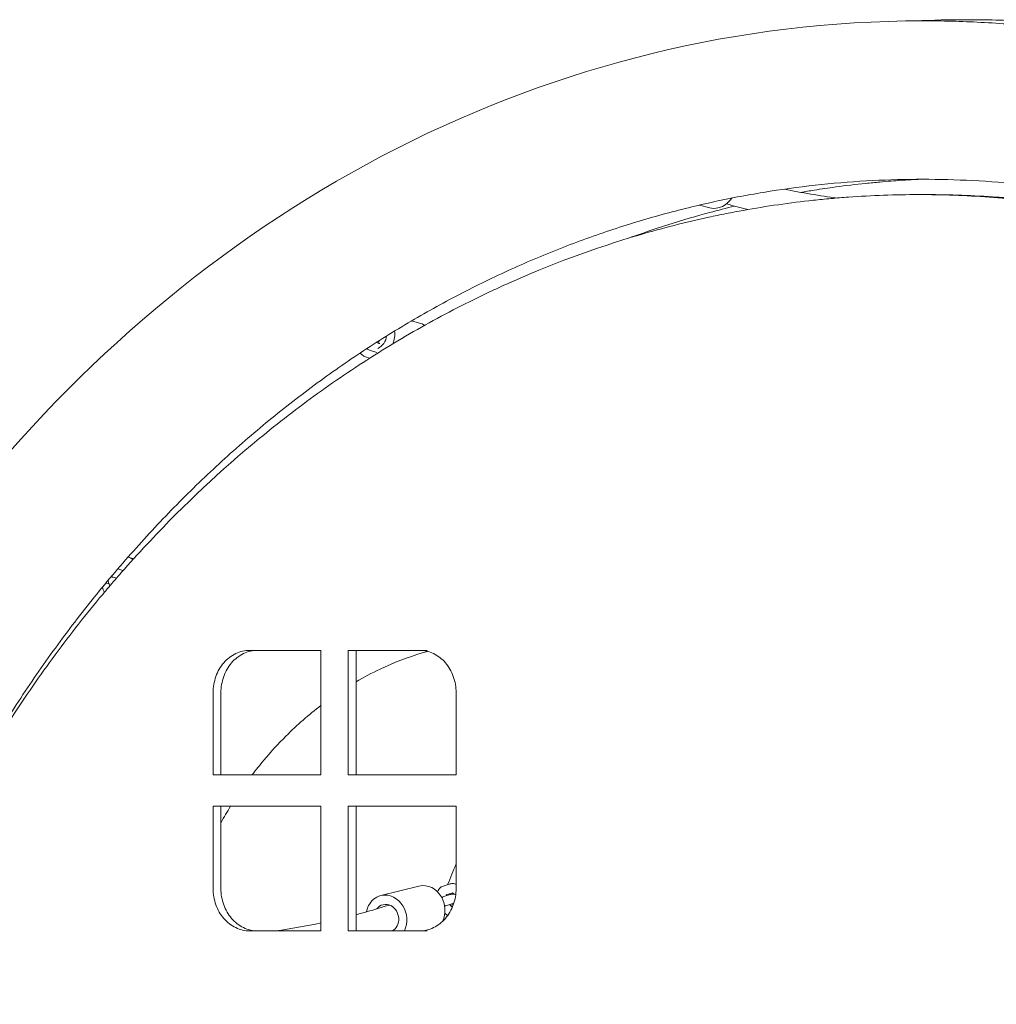
# Model space of a CAD drawing. Units: millimetres. Extents: x 1214 to 28390, y 1019 to 19006.
# Drawn here: x 14163 to 14789, y 16324 to 16955 of the extents above; entities that cross this region are included whole.
import ezdxf

# ---------------------------------------------------------------- set-up
doc = ezdxf.new("R2010")
doc.units = ezdxf.units.MM
doc.header["$MEASUREMENT"] = 0
doc.layers.add('Draufsicht', color=7, linetype='Continuous')

# ---------------------------------------------------------------- blocks, each defined once
blk = doc.blocks.new('block 22')
at = {"layer": 'Draufsicht', "color": 250, "lineweight": 18}
for points in [[(14605.37, 16834.57), (14598.83, 16836.31)], [(14414.14, 16762), (14419.18, 16760.66)], [(14391.66, 16748.24), (14393.75, 16747.57)], [(14391.93, 16741.86), (14387.21, 16743.37)], [(14232.54, 16610.49), (14236.05, 16609.56)], [(14225.88, 16603.03), (14229.16, 16601.98)], [(14224.97, 16597.02), (14222.8, 16597.71)], [(14419.21, 16550.78), (14424.21, 16550.78)], [(14394.44, 16393.51), (14418.92, 16399.62)], [(14434.38, 16399.63), (14438.96, 16401.04)], [(14434.76, 16392.92), (14438.87, 16394.18)], [(14440.72, 16395.3), (14436.32, 16393.95)], [(14401.84, 16386.5), (14401.82, 16386.49)], [(14440.63, 16388.44), (14436.05, 16387.04)], [(14424.21, 16370.89), (14419.21, 16370.89)]]:
    blk.add_lwpolyline(points, dxfattribs=at)
for points, knots in [([(13911.59, 16003.65), (13911.59, 16120.34), (13930.33, 16237.06), (13967.78, 16347.68), (14005.2, 16458.18), (14061.27, 16562.42), (14135.24, 16653.05), (14209.14, 16743.58), (14300.09, 16819.44), (14404.7, 16872.63), (14509.37, 16925.84), (14624.09, 16954.45), (14741.81, 16954.45)], [0, 0, 0, 0, 1, 1, 1, 2, 2, 2, 3, 3, 3, 4, 4, 4, 4]), ([(14741.81, 16954.45), (14754.27, 16954.45), (14766.72, 16954.13), (14779.17, 16953.49), (14791.83, 16952.84), (14804.48, 16951.85), (14817.11, 16950.54), (14829.94, 16949.2), (14842.75, 16947.52), (14855.51, 16945.5), (14868.47, 16943.45), (14881.39, 16941.05), (14894.25, 16938.3), (14907.3, 16935.52), (14920.29, 16932.37), (14933.2, 16928.87), (14946.29, 16925.33), (14959.3, 16921.41), (14972.22, 16917.14), (14985.29, 16912.82), (14998.28, 16908.13), (15011.15, 16903.08), (15024.16, 16897.98), (15037.06, 16892.5), (15049.83, 16886.66), (15062.73, 16880.77), (15075.5, 16874.5), (15088.12, 16867.87), (15100.85, 16861.19), (15113.43, 16854.13), (15125.84, 16846.72), (15138.34, 16839.26), (15150.68, 16831.43), (15162.83, 16823.25), (15175.05, 16815.02), (15187.09, 16806.43), (15198.92, 16797.49), (15210.82, 16788.51), (15222.51, 16779.19), (15233.97, 16769.52), (15245.49, 16759.83), (15256.77, 16749.79), (15267.82, 16739.43), (15278.9, 16729.05), (15289.74, 16718.34), (15300.32, 16707.32), (15310.92, 16696.29), (15321.27, 16684.94), (15331.35, 16673.3), (15341.42, 16661.67), (15351.23, 16649.74), (15360.77, 16637.53), (15370.28, 16625.34), (15379.52, 16612.87), (15388.47, 16600.14), (15397.4, 16587.45), (15406.03, 16574.49), (15414.37, 16561.29), (15422.68, 16548.15), (15430.69, 16534.77), (15438.39, 16521.17), (15446.05, 16507.64), (15453.41, 16493.89), (15460.45, 16479.94), (15467.45, 16466.08), (15474.15, 16452.02), (15480.52, 16437.78), (15486.85, 16423.65), (15492.86, 16409.35), (15498.56, 16394.87), (15504.21, 16380.54), (15509.54, 16366.05), (15514.56, 16351.41), (15519.53, 16336.93), (15524.18, 16322.31), (15528.52, 16307.57), (15532.81, 16293), (15536.79, 16278.31), (15540.45, 16263.51), (15544.07, 16248.91), (15547.39, 16234.21), (15550.39, 16219.43), (15553.36, 16204.84), (15556.02, 16190.18), (15558.38, 16175.46), (15560.71, 16160.95), (15562.73, 16146.38), (15564.47, 16131.76), (15566.18, 16117.37), (15567.6, 16102.94), (15568.73, 16088.48), (15569.84, 16074.25), (15570.67, 16060), (15571.22, 16045.74), (15571.76, 16031.72), (15572.03, 16017.68), (15572.03, 16003.65)], [0, 0, 0, 0, 1, 1, 1, 2, 2, 2, 3, 3, 3, 4, 4, 4, 5, 5, 5, 6, 6, 6, 7, 7, 7, 8, 8, 8, 9, 9, 9, 10, 10, 10, 11, 11, 11, 12, 12, 12, 13, 13, 13, 14, 14, 14, 15, 15, 15, 16, 16, 16, 17, 17, 17, 18, 18, 18, 19, 19, 19, 20, 20, 20, 21, 21, 21, 22, 22, 22, 23, 23, 23, 24, 24, 24, 25, 25, 25, 26, 26, 26, 27, 27, 27, 28, 28, 28, 29, 29, 29, 30, 30, 30, 31, 31, 31, 32, 32, 32, 32]), ([(14770.08, 16955.18), (14782.54, 16955.18), (14795, 16954.86), (14807.44, 16954.22), (14816.59, 16953.75), (14825.73, 16953.1), (14834.86, 16952.29), (14836.42, 16952.15), (14838.24, 16951.98), (14840.32, 16951.78), (14842.15, 16951.6), (14843.84, 16951.43), (14845.38, 16951.27), (14858.22, 16949.93), (14871.02, 16948.25), (14883.78, 16946.23), (14889.53, 16945.32), (14895.28, 16944.35), (14901.01, 16943.3), (14908.2, 16941.99), (14915.37, 16940.57), (14922.52, 16939.03), (14935.57, 16936.25), (14948.56, 16933.1), (14961.47, 16929.6), (14962.58, 16929.3), (14963.67, 16929), (14964.74, 16928.71), (14965.89, 16928.39), (14967.24, 16928.02), (14968.77, 16927.59), (14973.24, 16926.32), (14977.71, 16925.02), (14982.16, 16923.67)], [0, 0, 0, 0, 1, 1, 1, 2, 2, 2, 3, 3, 3, 4, 4, 4, 5, 5, 5, 6, 6, 6, 7, 7, 7, 8, 8, 8, 9, 9, 9, 10, 10, 10, 11, 11, 11, 11]), ([(14741.81, 16852.85), (14731.1, 16852.85), (14720.38, 16852.58), (14709.68, 16852.02), (14698.78, 16851.46), (14687.9, 16850.62), (14677.04, 16849.48), (14666, 16848.34), (14654.97, 16846.89), (14643.98, 16845.15), (14632.82, 16843.39), (14621.69, 16841.32), (14610.6, 16838.95), (14599.35, 16836.55), (14588.14, 16833.83), (14577, 16830.81), (14565.7, 16827.75), (14554.45, 16824.37), (14543.29, 16820.68), (14531.97, 16816.94), (14520.74, 16812.88), (14509.59, 16808.51), (14498.31, 16804.08), (14487.12, 16799.33), (14476.03, 16794.26), (14464.82, 16789.14), (14453.73, 16783.69), (14442.74, 16777.92), (14431.66, 16772.1), (14420.69, 16765.95), (14409.87, 16759.49), (14398.95, 16752.97), (14388.17, 16746.13), (14377.54, 16738.97), (14366.84, 16731.77), (14356.29, 16724.24), (14345.91, 16716.41), (14335.47, 16708.52), (14325.2, 16700.33), (14315.11, 16691.83), (14304.98, 16683.29), (14295.03, 16674.45), (14285.28, 16665.31), (14275.51, 16656.14), (14265.93, 16646.68), (14256.56, 16636.93), (14247.18, 16627.17), (14238.02, 16617.12), (14229.08, 16606.79), (14220.13, 16596.47), (14211.42, 16585.86), (14202.94, 16575.01), (14194.47, 16564.16), (14186.24, 16553.05), (14178.26, 16541.7), (14170.3, 16530.38), (14162.58, 16518.81), (14155.13, 16507.02), (14147.71, 16495.27), (14140.54, 16483.29), (14133.64, 16471.11), (14126.78, 16458.99), (14120.18, 16446.66), (14113.86, 16434.13), (14107.57, 16421.69), (14101.56, 16409.06), (14095.82, 16396.26), (14090.13, 16383.55), (14084.72, 16370.67), (14079.59, 16357.64), (14075.41, 16347.05), (14071.43, 16336.35), (14067.63, 16325.56)], [0, 0, 0, 0, 1, 1, 1, 2, 2, 2, 3, 3, 3, 4, 4, 4, 5, 5, 5, 6, 6, 6, 7, 7, 7, 8, 8, 8, 9, 9, 9, 10, 10, 10, 11, 11, 11, 12, 12, 12, 13, 13, 13, 14, 14, 14, 15, 15, 15, 16, 16, 16, 17, 17, 17, 18, 18, 18, 19, 19, 19, 20, 20, 20, 21, 21, 21, 22, 22, 22, 23, 23, 23, 24, 24, 24, 24]), ([(14739.87, 16852.85), (14739.24, 16852.82), (14738.59, 16852.79), (14737.95, 16852.76), (14734.79, 16852.59), (14731.61, 16852.41), (14728.4, 16852.19), (14723.72, 16851.88), (14719.05, 16851.51), (14714.37, 16851.09), (14711.39, 16850.83), (14708.37, 16850.53), (14705.31, 16850.22), (14698.89, 16849.54), (14692.47, 16848.78), (14686.06, 16847.91), (14681.45, 16847.28), (14676.85, 16846.61), (14672.26, 16845.88), (14669.41, 16845.43), (14666.56, 16844.96), (14663.72, 16844.47)], [0, 0, 0, 0, 1, 1, 1, 2, 2, 2, 3, 3, 3, 4, 4, 4, 5, 5, 5, 6, 6, 6, 7, 7, 7, 7]), ([(15470.43, 16003.65), (15470.43, 16016.38), (15470.19, 16029.11), (15469.7, 16041.81), (15469.2, 16054.75), (15468.44, 16067.67), (15467.44, 16080.56), (15466.41, 16093.67), (15465.12, 16106.75), (15463.58, 16119.79), (15462.01, 16133.04), (15460.17, 16146.24), (15458.06, 16159.38), (15455.92, 16172.71), (15453.51, 16185.99), (15450.83, 16199.19), (15448.11, 16212.57), (15445.11, 16225.87), (15441.84, 16239.07), (15438.53, 16252.44), (15434.93, 16265.72), (15431.05, 16278.88), (15427.13, 16292.19), (15422.93, 16305.39), (15418.46, 16318.46), (15413.93, 16331.66), (15409.12, 16344.73), (15404.03, 16357.64), (15398.9, 16370.67), (15393.49, 16383.55), (15387.8, 16396.26), (15382.06, 16409.06), (15376.05, 16421.69), (15369.77, 16434.13), (15363.44, 16446.66), (15356.84, 16458.99), (15349.98, 16471.11), (15343.08, 16483.29), (15335.91, 16495.27), (15328.49, 16507.02), (15321.04, 16518.81), (15313.32, 16530.38), (15305.36, 16541.7), (15297.38, 16553.05), (15289.15, 16564.15), (15280.68, 16575), (15272.2, 16585.86), (15263.49, 16596.46), (15254.54, 16606.79), (15245.61, 16617.11), (15236.44, 16627.16), (15227.06, 16636.93), (15217.69, 16646.68), (15208.11, 16656.15), (15198.33, 16665.31), (15188.59, 16674.45), (15178.64, 16683.29), (15168.51, 16691.83), (15158.42, 16700.33), (15148.15, 16708.52), (15137.71, 16716.41), (15127.33, 16724.24), (15116.78, 16731.77), (15106.08, 16738.97), (15095.45, 16746.13), (15084.67, 16752.97), (15073.75, 16759.49), (15062.93, 16765.95), (15051.96, 16772.1), (15040.88, 16777.92), (15029.9, 16783.69), (15018.79, 16789.14), (15007.59, 16794.26), (14996.5, 16799.33), (14985.31, 16804.08), (14974.03, 16808.5), (14962.89, 16812.88), (14951.65, 16816.94), (14940.34, 16820.68), (14929.17, 16824.37), (14917.92, 16827.75), (14906.62, 16830.81), (14895.48, 16833.83), (14884.27, 16836.55), (14873.02, 16838.95), (14861.93, 16841.32), (14850.8, 16843.39), (14839.64, 16845.15), (14828.65, 16846.89), (14817.63, 16848.34), (14806.58, 16849.48), (14795.72, 16850.62), (14784.84, 16851.46), (14773.94, 16852.02), (14763.24, 16852.58), (14752.52, 16852.85), (14741.81, 16852.85)], [0, 0, 0, 0, 1, 1, 1, 2, 2, 2, 3, 3, 3, 4, 4, 4, 5, 5, 5, 6, 6, 6, 7, 7, 7, 8, 8, 8, 9, 9, 9, 10, 10, 10, 11, 11, 11, 12, 12, 12, 13, 13, 13, 14, 14, 14, 15, 15, 15, 16, 16, 16, 17, 17, 17, 18, 18, 18, 19, 19, 19, 20, 20, 20, 21, 21, 21, 22, 22, 22, 23, 23, 23, 24, 24, 24, 25, 25, 25, 26, 26, 26, 27, 27, 27, 28, 28, 28, 29, 29, 29, 30, 30, 30, 31, 31, 31, 32, 32, 32, 32]), ([(14739.33, 16843.01), (14724.28, 16843.01), (14709.25, 16842.48), (14694.23, 16841.4), (14690.48, 16841.13), (14686.72, 16840.82), (14682.97, 16840.49), (14679.22, 16840.15), (14675.48, 16839.78), (14671.73, 16839.38), (14664.24, 16838.57), (14656.77, 16837.63), (14649.3, 16836.56), (14641.83, 16835.48), (14634.39, 16834.27), (14626.95, 16832.93), (14623.23, 16832.26), (14619.52, 16831.56), (14615.82, 16830.82), (14612.1, 16830.08), (14608.4, 16829.31), (14604.7, 16828.51), (14589.91, 16825.29), (14575.21, 16821.54), (14560.62, 16817.27), (14531.44, 16808.74), (14502.74, 16798.11), (14474.7, 16785.46), (14471.19, 16783.88), (14467.7, 16782.27), (14464.22, 16780.63), (14460.73, 16778.99), (14457.27, 16777.31), (14453.81, 16775.61), (14446.89, 16772.2), (14440.03, 16768.67), (14433.2, 16765.02), (14419.57, 16757.72), (14406.13, 16749.92), (14392.91, 16741.66), (14379.7, 16733.4), (14366.71, 16724.67), (14353.97, 16715.48), (14347.6, 16710.88), (14341.29, 16706.17), (14335.04, 16701.35), (14328.79, 16696.53), (14322.62, 16691.6), (14316.5, 16686.55), (14292.01, 16666.35), (14268.63, 16644.42), (14246.5, 16620.88), (14240.95, 16614.99), (14235.5, 16609), (14230.12, 16602.91), (14227.43, 16599.86), (14224.75, 16596.79), (14222.11, 16593.7), (14219.45, 16590.61), (14216.82, 16587.49), (14214.21, 16584.35), (14203.77, 16571.77), (14193.67, 16558.82), (14183.93, 16545.52), (14174.17, 16532.2), (14164.78, 16518.54), (14155.76, 16504.55), (14151.25, 16497.55), (14146.84, 16490.48), (14142.52, 16483.32), (14140.36, 16479.74), (14138.22, 16476.14), (14136.11, 16472.53), (14134, 16468.91), (14131.91, 16465.27), (14129.85, 16461.62), (14121.61, 16447.01), (14113.76, 16432.11), (14106.32, 16416.94), (14102.6, 16409.36), (14098.99, 16401.71), (14095.47, 16394), (14093.72, 16390.15), (14091.99, 16386.28), (14090.28, 16382.39), (14088.58, 16378.51), (14086.91, 16374.61), (14085.26, 16370.7), (14078.67, 16355.07), (14072.5, 16339.21), (14066.76, 16323.14), (14065.33, 16319.13), (14063.92, 16315.1), (14062.54, 16311.06), (14061.16, 16307.02), (14059.81, 16302.97), (14058.49, 16298.9), (14055.84, 16290.77), (14053.3, 16282.6), (14050.87, 16274.39), (14050.26, 16272.33), (14049.66, 16270.28), (14049.07, 16268.22), (14048.48, 16266.16), (14047.89, 16264.09), (14047.31, 16262.03), (14046.15, 16257.89), (14045.02, 16253.75), (14043.91, 16249.59), (14042.81, 16245.44), (14041.73, 16241.28), (14040.68, 16237.1), (14039.63, 16232.93), (14038.62, 16228.75), (14037.62, 16224.56), (14033.66, 16207.82), (14030.14, 16190.93), (14027.08, 16173.94), (14026.32, 16169.69), (14025.58, 16165.44), (14024.87, 16161.18), (14024.17, 16156.92), (14023.49, 16152.66), (14022.84, 16148.38), (14021.54, 16139.85), (14020.36, 16131.3), (14019.29, 16122.72), (14018.22, 16114.16), (14017.27, 16105.58), (14016.43, 16096.98), (14016.01, 16092.69), (14015.62, 16088.4), (14015.26, 16084.09), (14015.08, 16081.95), (14014.9, 16079.79), (14014.74, 16077.65), (14014.57, 16075.5), (14014.41, 16073.35), (14014.26, 16071.2), (14012.84, 16050.97), (14012.05, 16030.69), (14011.89, 16010.4), (14011.88, 16009.13), (14011.87, 16007.86), (14011.87, 16006.6), (14011.87, 16005.97), (14011.86, 16005.33), (14011.86, 16004.7), (14011.86, 16004.08), (14011.86, 16003.46), (14011.86, 16002.84), (14011.86, 16000.76), (14011.86, 15998.67), (14011.86, 15996.59), (14011.86, 15992.42), (14011.86, 15988.25), (14011.86, 15984.08), (14011.86, 15975.74), (14011.86, 15967.39), (14011.86, 15959.05), (14011.86, 15925.5), (14011.86, 15891.96), (14011.86, 15858.42), (14011.86, 15849.97), (14011.86, 15841.53), (14011.86, 15833.09), (14011.86, 15828.86), (14011.86, 15824.63), (14011.86, 15820.39), (14011.86, 15818.27), (14011.86, 15816.16), (14011.86, 15814.04), (14011.86, 15811.92), (14011.86, 15809.8), (14011.86, 15807.68), (14011.86, 15790.63), (14011.86, 15773.58), (14011.86, 15756.54), (14011.86, 15752.25), (14011.86, 15747.97), (14011.86, 15743.68), (14011.86, 15741.53), (14011.86, 15739.39), (14011.86, 15737.24), (14011.86, 15735.09), (14011.86, 15732.94), (14011.86, 15730.79), (14011.86, 15722.16), (14011.86, 15713.54), (14011.86, 15704.91), (14011.86, 15702.75), (14011.86, 15700.58), (14011.86, 15698.42), (14011.86, 15697.33), (14011.86, 15696.25), (14011.86, 15695.16), (14011.86, 15694.08), (14011.86, 15693), (14011.86, 15691.91), (14011.86, 15687.57), (14011.86, 15683.22), (14011.86, 15678.88), (14011.86, 15670.15), (14011.86, 15661.42), (14011.86, 15652.69)], [0, 0, 0, 0, 1, 1, 1, 2, 2, 2, 3, 3, 3, 4, 4, 4, 5, 5, 5, 6, 6, 6, 7, 7, 7, 8, 8, 8, 9, 9, 9, 10, 10, 10, 11, 11, 11, 12, 12, 12, 13, 13, 13, 14, 14, 14, 15, 15, 15, 16, 16, 16, 17, 17, 17, 18, 18, 18, 19, 19, 19, 20, 20, 20, 21, 21, 21, 22, 22, 22, 23, 23, 23, 24, 24, 24, 25, 25, 25, 26, 26, 26, 27, 27, 27, 28, 28, 28, 29, 29, 29, 30, 30, 30, 31, 31, 31, 32, 32, 32, 33, 33, 33, 34, 34, 34, 35, 35, 35, 36, 36, 36, 37, 37, 37, 38, 38, 38, 39, 39, 39, 40, 40, 40, 41, 41, 41, 42, 42, 42, 43, 43, 43, 44, 44, 44, 45, 45, 45, 46, 46, 46, 47, 47, 47, 48, 48, 48, 49, 49, 49, 50, 50, 50, 51, 51, 51, 52, 52, 52, 53, 53, 53, 54, 54, 54, 55, 55, 55, 56, 56, 56, 57, 57, 57, 58, 58, 58, 59, 59, 59, 60, 60, 60, 61, 61, 61, 62, 62, 62, 63, 63, 63, 64, 64, 64, 65, 65, 65, 66, 66, 66, 67, 67, 67, 68, 68, 68, 68]), ([(15466.79, 15652.69), (15466.79, 15670.11), (15466.79, 15687.53), (15466.79, 15704.96), (15466.79, 15713.59), (15466.79, 15722.23), (15466.79, 15730.86), (15466.79, 15733.01), (15466.79, 15735.16), (15466.79, 15737.31), (15466.79, 15739.46), (15466.79, 15741.61), (15466.79, 15743.76), (15466.79, 15748.05), (15466.79, 15752.34), (15466.79, 15756.62), (15466.79, 15773.68), (15466.79, 15790.73), (15466.79, 15807.78), (15466.79, 15809.9), (15466.79, 15812.02), (15466.79, 15814.15), (15466.79, 15816.27), (15466.79, 15818.38), (15466.79, 15820.5), (15466.79, 15824.74), (15466.79, 15828.97), (15466.79, 15833.2), (15466.79, 15841.64), (15466.79, 15850.09), (15466.79, 15858.53), (15466.79, 15892.08), (15466.79, 15925.62), (15466.79, 15959.17), (15466.79, 15967.51), (15466.79, 15975.86), (15466.79, 15984.2), (15466.79, 15988.37), (15466.79, 15992.53), (15466.79, 15996.7), (15466.79, 15998.79), (15466.79, 16000.87), (15466.79, 16002.96), (15466.79, 16005.5), (15466.78, 16007.99), (15466.76, 16010.53), (15466.6, 16030.83), (15465.81, 16051.12), (15464.37, 16071.35), (15464.22, 16073.5), (15464.06, 16075.65), (15463.9, 16077.8), (15463.73, 16079.95), (15463.56, 16082.1), (15463.37, 16084.25), (15463.02, 16088.55), (15462.62, 16092.84), (15462.2, 16097.13), (15461.36, 16105.73), (15460.41, 16114.31), (15459.34, 16122.87), (15458.27, 16131.44), (15457.09, 16140), (15455.79, 16148.53), (15455.14, 16152.8), (15454.46, 16157.06), (15453.75, 16161.32), (15453.04, 16165.58), (15452.31, 16169.83), (15451.54, 16174.08), (15448.48, 16191.07), (15444.96, 16207.95), (15441, 16224.69), (15440.01, 16228.88), (15438.98, 16233.06), (15437.94, 16237.23), (15436.89, 16241.4), (15435.81, 16245.56), (15434.7, 16249.72), (15433.6, 16253.87), (15432.47, 16258.01), (15431.3, 16262.15), (15430.73, 16264.22), (15430.14, 16266.28), (15429.54, 16268.34), (15428.95, 16270.4), (15428.35, 16272.46), (15427.74, 16274.51), (15425.31, 16282.73), (15422.77, 16290.9), (15420.12, 16299.02), (15418.8, 16303.09), (15417.44, 16307.13), (15416.06, 16311.17), (15414.68, 16315.22), (15413.28, 16319.24), (15411.84, 16323.26), (15406.11, 16339.33), (15399.93, 16355.19), (15393.35, 16370.82), (15391.69, 16374.73), (15390.02, 16378.63), (15388.31, 16382.51), (15386.61, 16386.39), (15384.88, 16390.26), (15383.13, 16394.12), (15379.61, 16401.83), (15376, 16409.47), (15372.28, 16417.05), (15364.83, 16432.23), (15356.98, 16447.12), (15348.74, 16461.73), (15346.67, 16465.39), (15344.58, 16469.02), (15342.47, 16472.64), (15340.36, 16476.26), (15338.22, 16479.85), (15336.06, 16483.44), (15331.74, 16490.59), (15327.33, 16497.66), (15322.82, 16504.66), (15313.79, 16518.65), (15304.4, 16532.32), (15294.64, 16545.63), (15284.89, 16558.93), (15274.79, 16571.88), (15264.34, 16584.46), (15261.73, 16587.6), (15259.1, 16590.72), (15256.45, 16593.81), (15253.8, 16596.9), (15251.13, 16599.97), (15248.43, 16603.02), (15243.05, 16609.11), (15237.59, 16615.1), (15232.05, 16620.99), (15209.91, 16644.52), (15186.53, 16666.45), (15162.04, 16686.64), (15155.92, 16691.69), (15149.74, 16696.62), (15143.49, 16701.44), (15137.25, 16706.26), (15130.94, 16710.96), (15124.57, 16715.56), (15111.82, 16724.74), (15098.84, 16733.47), (15085.62, 16741.73), (15072.41, 16749.99), (15058.98, 16757.78), (15045.34, 16765.08), (15038.52, 16768.73), (15031.66, 16772.25), (15024.75, 16775.66), (15021.29, 16777.36), (15017.82, 16779.03), (15014.34, 16780.68), (15010.86, 16782.32), (15007.36, 16783.92), (15003.86, 16785.51), (14975.83, 16798.14), (14947.14, 16808.76), (14917.97, 16817.29), (14903.38, 16821.56), (14888.69, 16825.3), (14873.9, 16828.52), (14870.21, 16829.32), (14866.5, 16830.09), (14862.8, 16830.83), (14859.09, 16831.56), (14855.38, 16832.27), (14851.66, 16832.94), (14844.23, 16834.28), (14836.79, 16835.49), (14829.32, 16836.56), (14821.86, 16837.64), (14814.39, 16838.57), (14806.9, 16839.38), (14803.16, 16839.78), (14799.41, 16840.15), (14795.66, 16840.49), (14791.91, 16840.83), (14788.16, 16841.13), (14784.41, 16841.4), (14769.4, 16842.48), (14754.37, 16843.01), (14739.33, 16843.01)], [0, 0, 0, 0, 1, 1, 1, 2, 2, 2, 3, 3, 3, 4, 4, 4, 5, 5, 5, 6, 6, 6, 7, 7, 7, 8, 8, 8, 9, 9, 9, 10, 10, 10, 11, 11, 11, 12, 12, 12, 13, 13, 13, 14, 14, 14, 15, 15, 15, 16, 16, 16, 17, 17, 17, 18, 18, 18, 19, 19, 19, 20, 20, 20, 21, 21, 21, 22, 22, 22, 23, 23, 23, 24, 24, 24, 25, 25, 25, 26, 26, 26, 27, 27, 27, 28, 28, 28, 29, 29, 29, 30, 30, 30, 31, 31, 31, 32, 32, 32, 33, 33, 33, 34, 34, 34, 35, 35, 35, 36, 36, 36, 37, 37, 37, 38, 38, 38, 39, 39, 39, 40, 40, 40, 41, 41, 41, 42, 42, 42, 43, 43, 43, 44, 44, 44, 45, 45, 45, 46, 46, 46, 47, 47, 47, 48, 48, 48, 49, 49, 49, 50, 50, 50, 51, 51, 51, 52, 52, 52, 53, 53, 53, 54, 54, 54, 55, 55, 55, 56, 56, 56, 57, 57, 57, 58, 58, 58, 59, 59, 59, 60, 60, 60, 61, 61, 61, 62, 62, 62, 62]), ([(15414.67, 16329.29), (15409.55, 16343.3), (15404.11, 16357.14), (15398.34, 16370.82), (15396.69, 16374.73), (15395.02, 16378.63), (15393.31, 16382.51), (15391.61, 16386.39), (15389.88, 16390.26), (15388.12, 16394.12), (15384.61, 16401.83), (15381, 16409.47), (15377.28, 16417.05), (15369.83, 16432.23), (15361.98, 16447.12), (15353.74, 16461.73), (15351.67, 16465.39), (15349.58, 16469.02), (15347.47, 16472.64), (15345.36, 16476.26), (15343.22, 16479.85), (15341.06, 16483.44), (15336.74, 16490.59), (15332.33, 16497.66), (15327.82, 16504.66), (15318.8, 16518.65), (15309.4, 16532.32), (15299.64, 16545.63), (15289.89, 16558.93), (15279.79, 16571.88), (15269.34, 16584.46), (15266.73, 16587.6), (15264.1, 16590.72), (15261.45, 16593.81), (15258.8, 16596.9), (15256.13, 16599.97), (15253.44, 16603.02), (15248.05, 16609.11), (15242.59, 16615.1), (15237.05, 16620.99), (15214.91, 16644.52), (15191.53, 16666.45), (15167.04, 16686.64), (15160.92, 16691.69), (15154.74, 16696.62), (15148.49, 16701.44), (15142.25, 16706.26), (15135.94, 16710.96), (15129.57, 16715.56), (15116.82, 16724.74), (15103.83, 16733.47), (15090.62, 16741.73), (15077.41, 16749.99), (15063.97, 16757.78), (15050.34, 16765.08), (15043.52, 16768.73), (15036.66, 16772.25), (15029.74, 16775.66), (15026.29, 16777.36), (15022.82, 16779.03), (15019.34, 16780.68), (15015.86, 16782.32), (15012.37, 16783.92), (15008.86, 16785.51), (14980.83, 16798.14), (14952.14, 16808.76), (14922.97, 16817.29), (14908.38, 16821.56), (14893.69, 16825.3), (14878.9, 16828.52), (14875.21, 16829.32), (14871.51, 16830.09), (14867.79, 16830.83), (14864.09, 16831.56), (14860.38, 16832.27), (14856.66, 16832.94), (14849.23, 16834.28), (14841.79, 16835.49), (14834.32, 16836.56), (14826.86, 16837.64), (14819.39, 16838.57), (14811.9, 16839.38), (14808.15, 16839.78), (14804.41, 16840.15), (14800.66, 16840.49), (14796.91, 16840.83), (14793.16, 16841.13), (14789.41, 16841.4), (14774.4, 16842.48), (14759.36, 16843.01), (14744.33, 16843.01)], [0, 0, 0, 0, 1, 1, 1, 2, 2, 2, 3, 3, 3, 4, 4, 4, 5, 5, 5, 6, 6, 6, 7, 7, 7, 8, 8, 8, 9, 9, 9, 10, 10, 10, 11, 11, 11, 12, 12, 12, 13, 13, 13, 14, 14, 14, 15, 15, 15, 16, 16, 16, 17, 17, 17, 18, 18, 18, 19, 19, 19, 20, 20, 20, 21, 21, 21, 22, 22, 22, 23, 23, 23, 24, 24, 24, 25, 25, 25, 26, 26, 26, 27, 27, 27, 28, 28, 28, 29, 29, 29, 30, 30, 30, 30]), ([(14621.28, 16835.66), (14615.93, 16834.35), (14610.59, 16832.98), (14605.27, 16831.54), (14603.09, 16830.95), (14600.99, 16830.37), (14598.97, 16829.8), (14589.79, 16827.21), (14580.65, 16824.41), (14571.56, 16821.41), (14570.74, 16821.14), (14569.92, 16820.86), (14569.1, 16820.59), (14563.89, 16818.85), (14558.7, 16817.03), (14553.53, 16815.16)], [0, 0, 0, 0, 1, 1, 1, 2, 2, 2, 3, 3, 3, 4, 4, 4, 5, 5, 5, 5]), ([(14220.09, 16593.72), (14219.96, 16593.72), (14219.82, 16593.73), (14219.69, 16593.73), (14219.14, 16593.75), (14218.61, 16593.77), (14218.11, 16593.81)], [0, 0, 0, 0, 1, 1, 1, 2, 2, 2, 2]), ([(14220.65, 16592), (14220.33, 16592.8), (14220.08, 16593.67), (14219.89, 16594.56), (14219.81, 16594.95), (14219.73, 16595.34), (14219.67, 16595.74)], [0, 0, 0, 0, 1, 1, 1, 2, 2, 2, 2]), ([(14286.94, 16523.63), (14286.94, 16527.19), (14287.55, 16530.72), (14288.73, 16534.02), (14289.91, 16537.31), (14291.64, 16540.3), (14293.82, 16542.83), (14296.01, 16545.34), (14298.6, 16547.35), (14301.45, 16548.71), (14304.31, 16550.08), (14307.36, 16550.78), (14310.45, 16550.78)], [0, 0, 0, 0, 1, 1, 1, 2, 2, 2, 3, 3, 3, 4, 4, 4, 4]), ([(14315.45, 16550.78), (14312.36, 16550.78), (14309.3, 16550.08), (14306.45, 16548.71), (14303.6, 16547.35), (14301.01, 16545.34), (14298.83, 16542.83), (14296.64, 16540.3), (14294.91, 16537.31), (14293.73, 16534.02), (14292.55, 16530.72), (14291.94, 16527.19), (14291.94, 16523.63)], [0, 0, 0, 0, 1, 1, 1, 2, 2, 2, 3, 3, 3, 4, 4, 4, 4]), ([(14378.56, 16530.6), (14383.62, 16533.54), (14388.77, 16536.25), (14394.02, 16538.73), (14402.78, 16542.87), (14411.76, 16546.33), (14420.92, 16549.11), (14422.07, 16549.45), (14423.23, 16549.79), (14424.39, 16550.12)], [0, 0, 0, 0, 1, 1, 1, 2, 2, 2, 3, 3, 3, 3]), ([(14419.21, 16550.78), (14422.3, 16550.78), (14425.36, 16550.08), (14428.21, 16548.71), (14431.06, 16547.35), (14433.66, 16545.34), (14435.84, 16542.83), (14438.02, 16540.3), (14439.75, 16537.31), (14440.93, 16534.02), (14442.12, 16530.72), (14442.73, 16527.19), (14442.73, 16523.63), (14442.73, 16506.06), (14442.73, 16488.48), (14442.73, 16470.91)], [0, 0, 0, 0, 1, 1, 1, 2, 2, 2, 3, 3, 3, 4, 4, 4, 5, 5, 5, 5]), ([(14311.97, 16470.94), (14314.39, 16474.12), (14316.88, 16477.23), (14319.42, 16480.27), (14323.96, 16485.68), (14328.69, 16490.86), (14333.62, 16495.79), (14340.76, 16502.93), (14348.28, 16509.53), (14356.13, 16515.55)], [0, 0, 0, 0, 1, 1, 1, 2, 2, 2, 3, 3, 3, 3]), ([(14310.45, 16370.89), (14307.36, 16370.89), (14304.31, 16371.59), (14301.45, 16372.96), (14298.6, 16374.32), (14296.01, 16376.32), (14293.82, 16378.84), (14291.64, 16381.36), (14289.91, 16384.35), (14288.73, 16387.65), (14287.55, 16390.94), (14286.94, 16394.47), (14286.94, 16398.04), (14286.94, 16415.61), (14286.94, 16433.18), (14286.94, 16450.76)], [0, 0, 0, 0, 1, 1, 1, 2, 2, 2, 3, 3, 3, 4, 4, 4, 5, 5, 5, 5]), ([(14291.94, 16450.76), (14291.94, 16433.18), (14291.94, 16415.61), (14291.94, 16398.04), (14291.94, 16394.47), (14292.55, 16390.94), (14293.73, 16387.65), (14294.91, 16384.35), (14296.64, 16381.36), (14298.82, 16378.84), (14301.01, 16376.32), (14303.6, 16374.32), (14306.45, 16372.96), (14309.3, 16371.59), (14312.36, 16370.89), (14315.45, 16370.89)], [0, 0, 0, 0, 1, 1, 1, 2, 2, 2, 3, 3, 3, 4, 4, 4, 5, 5, 5, 5]), ([(14442.73, 16450.76), (14442.73, 16433.18), (14442.73, 16415.61), (14442.73, 16398.04), (14442.73, 16394.47), (14442.12, 16390.94), (14440.93, 16387.65), (14439.75, 16384.35), (14438.02, 16381.36), (14435.84, 16378.84), (14433.66, 16376.32), (14431.06, 16374.32), (14428.21, 16372.96), (14425.36, 16371.59), (14422.3, 16370.89), (14419.21, 16370.89)], [0, 0, 0, 0, 1, 1, 1, 2, 2, 2, 3, 3, 3, 4, 4, 4, 5, 5, 5, 5]), ([(14418.92, 16399.62), (14424.72, 16401.07), (14430.21, 16397.75), (14433.12, 16392.98), (14436.02, 16388.24), (14436.55, 16381.96), (14433.96, 16376.91)], [0, 0, 0, 0, 1, 1, 1, 2, 2, 2, 2]), ([(14430.88, 16395.86), (14431.05, 16396.44), (14431.29, 16396.98), (14431.61, 16397.49), (14431.8, 16397.78), (14432.02, 16398.07), (14432.27, 16398.32), (14432.85, 16398.93), (14433.57, 16399.38), (14434.38, 16399.63)], [0, 0, 0, 0, 1, 1, 1, 2, 2, 2, 3, 3, 3, 3]), ([(14438.96, 16401.04), (14439.65, 16401.25), (14440.36, 16401.3), (14441.06, 16401.22), (14441.5, 16401.17), (14441.92, 16401.08), (14442.33, 16400.94), (14442.46, 16400.89), (14442.59, 16400.84), (14442.73, 16400.79)], [0, 0, 0, 0, 1, 1, 1, 2, 2, 2, 3, 3, 3, 3]), ([(14394.44, 16393.51), (14400.22, 16394.95), (14405.68, 16391.67), (14408.6, 16386.93), (14411.51, 16382.22), (14412.08, 16375.98), (14409.56, 16370.93)], [0, 0, 0, 0, 1, 1, 1, 2, 2, 2, 2]), ([(14436.32, 16393.97), (14436.43, 16394.02), (14436.53, 16394.09), (14436.59, 16394.17), (14436.65, 16394.23), (14436.68, 16394.26), (14436.68, 16394.26)], [0, 0, 0, 0, 1, 1, 1, 2, 2, 2, 2]), ([(14436.68, 16394.26), (14436.68, 16394.26), (14436.59, 16394.12), (14436.56, 16393.71), (14436.55, 16393.64), (14436.55, 16393.55), (14436.55, 16393.47)], [0, 0, 0, 0, 1, 1, 1, 2, 2, 2, 2]), ([(14438.87, 16394.18), (14439.35, 16394.33), (14440.11, 16394.57), (14440.88, 16394.52), (14441.4, 16394.49), (14441.97, 16394.31), (14442.46, 16393.97)], [0, 0, 0, 0, 1, 1, 1, 2, 2, 2, 2]), ([(14441.58, 16394.39), (14441.48, 16394.5), (14441.37, 16394.6), (14441.27, 16394.69), (14440.74, 16395.15), (14440.38, 16395.26), (14440.38, 16395.26)], [0, 0, 0, 0, 1, 1, 1, 2, 2, 2, 2]), ([(14395.89, 16387.68), (14399.38, 16388.55), (14402.67, 16386.56), (14404.42, 16383.7), (14406.15, 16380.85), (14406.47, 16377.09), (14404.92, 16374.06)], [0, 0, 0, 0, 1, 1, 1, 2, 2, 2, 2]), ([(14438.56, 16387.81), (14438.94, 16387.27), (14439.34, 16386.81), (14439.72, 16386.48), (14439.96, 16386.26), (14440.16, 16386.13), (14440.31, 16386.05)], [0, 0, 0, 0, 1, 1, 1, 2, 2, 2, 2]), ([(14437.38, 16380.8), (14436.81, 16381.13), (14436.27, 16381.52), (14435.75, 16381.98), (14435.67, 16382.04), (14435.6, 16382.11), (14435.53, 16382.18)], [0, 0, 0, 0, 1, 1, 1, 2, 2, 2, 2])]:
    blk.add_open_spline(points, degree=3, knots=knots, dxfattribs=at)
for points in [[(14737.26, 16954.44), (14748.19, 16954.93), (14759.14, 16955.18), (14770.08, 16955.18)], [(14653.16, 16846.54), (14664.45, 16844.19), (14675.75, 16842.29), (14687.07, 16840.83)], [(14605.37, 16834.57), (14611.04, 16833.07), (14616.45, 16836.22), (14619.44, 16840.79)], [(14629.81, 16833.43), (14625.23, 16834.58), (14620.66, 16835.8), (14616.1, 16837.09)], [(14422.5, 16759.16), (14421.46, 16759.85), (14420.38, 16760.35), (14419.18, 16760.66)], [(14392.54, 16744.41), (14395.76, 16745.74), (14397.8, 16749.05), (14398.15, 16752.38)], [(14402.1, 16747.31), (14403.21, 16750.02), (14403.61, 16752.62), (14403.33, 16755.54)], [(14387.21, 16743.37), (14386.59, 16743.56), (14386.02, 16743.87), (14385.5, 16744.26)], [(14392.95, 16747.83), (14393.08, 16748.17), (14393.2, 16748.68), (14393.28, 16749.27)], [(14393.07, 16747.56), (14393.25, 16748.16), (14393.35, 16748.76), (14393.4, 16749.38)], [(14393.68, 16747.59), (14393.47, 16747.64), (14393.26, 16747.61), (14393.08, 16747.56)], [(14381.25, 16741.45), (14382.77, 16739.86), (14384.41, 16738.85), (14386.56, 16738.28)], [(14386.56, 16738.28), (14386.8, 16738.22), (14387.05, 16738.16), (14387.3, 16738.11)], [(14232.54, 16610.49), (14232.49, 16610.5), (14232.43, 16610.52), (14232.38, 16610.53)], [(14235.66, 16609.12), (14234.68, 16609.74), (14233.66, 16610.19), (14232.54, 16610.49)], [(14229.26, 16601.94), (14229.23, 16601.96), (14229.2, 16601.97), (14229.16, 16601.98)], [(14222.23, 16597.88), (14222.04, 16597.92), (14221.82, 16597.96), (14221.57, 16597.99)], [(14222.23, 16597.88), (14222.42, 16597.83), (14222.61, 16597.79), (14222.8, 16597.73)], [(14216.06, 16591.38), (14216.32, 16590.19), (14216.7, 16589.06), (14217.24, 16587.97)], [(14310.45, 16550.78), (14325.67, 16550.78), (14340.89, 16550.78), (14356.1, 16550.78)], [(14356.1, 16550.78), (14356.1, 16524.15), (14356.1, 16497.53), (14356.1, 16470.91)], [(14373.56, 16550.78), (14388.78, 16550.78), (14403.99, 16550.78), (14419.21, 16550.78)], [(14373.56, 16470.91), (14373.56, 16497.53), (14373.56, 16524.15), (14373.56, 16550.78)], [(14378.56, 16550.78), (14378.56, 16524.15), (14378.56, 16497.53), (14378.56, 16470.91)], [(14286.94, 16470.91), (14286.94, 16488.48), (14286.94, 16506.06), (14286.94, 16523.63)], [(14291.94, 16523.63), (14291.94, 16506.06), (14291.94, 16488.48), (14291.94, 16470.91)], [(14356.1, 16470.91), (14333.05, 16470.91), (14309.99, 16470.91), (14286.94, 16470.91)], [(14442.73, 16470.91), (14419.67, 16470.91), (14396.61, 16470.91), (14373.56, 16470.91)], [(14286.94, 16450.76), (14309.99, 16450.76), (14333.05, 16450.76), (14356.1, 16450.76)], [(14291.94, 16440.28), (14293.92, 16443.83), (14295.98, 16447.32), (14298.11, 16450.76)], [(14356.1, 16450.76), (14356.1, 16424.13), (14356.1, 16397.51), (14356.1, 16370.89)], [(14373.56, 16450.76), (14396.61, 16450.76), (14419.67, 16450.76), (14442.73, 16450.76)], [(14373.56, 16370.89), (14373.56, 16397.51), (14373.56, 16424.13), (14373.56, 16450.76)], [(14378.56, 16450.76), (14378.56, 16424.13), (14378.56, 16397.51), (14378.56, 16370.89)], [(14437.3, 16400.53), (14439.08, 16404.96), (14440.88, 16409.38), (14442.73, 16413.79)], [(14386.66, 16387.11), (14388.26, 16390.22), (14390.97, 16392.64), (14394.44, 16393.51)], [(14433.5, 16392.43), (14433.92, 16392.58), (14434.35, 16392.73), (14434.78, 16392.86)], [(14433.82, 16391.74), (14433.95, 16392.05), (14434.07, 16392.37), (14434.2, 16392.68)], [(14440.39, 16395.26), (14440.44, 16395.26), (14440.57, 16395.26), (14440.72, 16395.3)], [(14378.56, 16381.28), (14385.7, 16383.17), (14392.83, 16385.23), (14399.94, 16387.48)], [(14385.29, 16383.11), (14385.57, 16384.52), (14386.01, 16385.83), (14386.66, 16387.11)], [(14391.99, 16385.06), (14393.04, 16386.44), (14394.2, 16387.26), (14395.89, 16387.68)], [(14436.05, 16387.04), (14435.89, 16386.99), (14435.68, 16386.92), (14435.45, 16386.84)], [(14441.11, 16388.08), (14440.61, 16387.8), (14440.02, 16387.53), (14439.15, 16387.12)], [(14441.03, 16388.51), (14441.03, 16388.51), (14440.82, 16388.5), (14440.63, 16388.44)], [(14327.19, 16370.89), (14336.84, 16372.25), (14346.49, 16373.95), (14356.12, 16375.97)], [(14404.92, 16374.06), (14404.21, 16372.68), (14403.32, 16371.68), (14401.95, 16370.9)], [(14356.1, 16370.89), (14340.89, 16370.89), (14325.67, 16370.89), (14310.45, 16370.89)], [(14419.21, 16370.89), (14403.99, 16370.89), (14388.78, 16370.89), (14373.56, 16370.89)]]:
    blk.add_open_spline(points, degree=3, dxfattribs=at)

msp = doc.modelspace()

# ---------------------------------------------------------------- block references
at = {"layer": 'Draufsicht'}
msp.add_blockref('block 22', (0, 0), dxfattribs=at)

doc.saveas('drawing.dxf')
